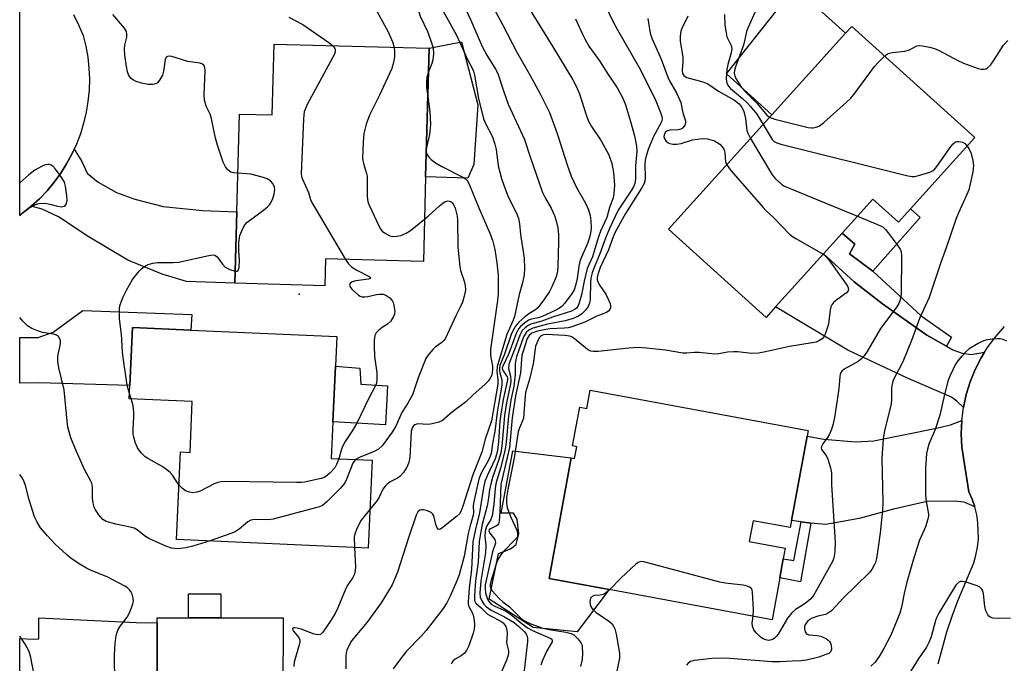
# Model space of a CAD drawing. Units: inches. Extents: x 1273760 to 1279760, y 481453 to 485454.
# Drawn here: x 1273761 to 1274036, y 483157 to 483337 of the extents above; entities that cross this region are included whole.
import ezdxf

# ---------------------------------------------------------------- set-up
doc = ezdxf.new("R2010")
doc.units = ezdxf.units.IN
doc.header["$MEASUREMENT"] = 0
for name, color, linetype in [('BLDG-Footprint', 5, 'Continuous'), ('CULTRL-Pad', 6, 'Continuous'), ('ELEV-Spot Elevation', 7, 'Continuous'), ('TRANS-Driveway', 251, 'Continuous'), ('TRANS-Non Street Sidewalk', 7, 'Continuous'), ('TRANS-Road', 130, 'Continuous'), ('Undefined', 1, 'Continuous')]:
    doc.layers.add(name, color=color, linetype=linetype)

msp = doc.modelspace()

# ---------------------------------------------------------------- linework, layer by layer
at = {"layer": 'BLDG-Footprint'}
for points, elevation in [([(1274027.45, 483304.1), (1274009.47, 483284.18), (1274006.13, 483280.49), (1273998.99, 483286.94), (1273990.41, 483277.44), (1273985.14, 483271.61), (1273971.78, 483256.81), (1273969.16, 483253.9), (1273941.89, 483278.53), (1273970.74, 483310.48), (1273991.33, 483333.28), (1273993.04, 483335.17)], 306.56), ([(1273874.93, 483329.09), (1273873.97, 483293.14), (1273873.34, 483269.52), (1273846.02, 483270.25), (1273845.82, 483262.74), (1273820.68, 483263.41), (1273821.21, 483283.41), (1273821.94, 483310.7), (1273831.1, 483310.45), (1273831.63, 483330.24)], 325.67), ([(1273848.05, 483224.69), (1273847.59, 483214.49), (1273859.01, 483213.97), (1273857.9, 483189.42), (1273804.3, 483191.84), (1273805.41, 483216.29), (1273808.12, 483216.17), (1273808.76, 483230.35), (1273791.15, 483231.15), (1273791.32, 483234.83), (1273792.05, 483251.09), (1273808.34, 483250.35), (1273849.13, 483248.51), (1273848.76, 483240.25)], 325.72), ([(1273919.93, 483233.52), (1273980.88, 483222.3), (1273980.59, 483220.71), (1273976.24, 483197.09), (1273975.88, 483195.16), (1273965.48, 483197.07), (1273964.41, 483191.24), (1273974.47, 483189.38), (1273973.94, 483186.46), (1273972.95, 483181.09), (1273970.8, 483169.42), (1273925.23, 483177.81), (1273908.46, 483180.9), (1273914.68, 483214.67), (1273915.62, 483214.5), (1273916.22, 483217.75), (1273915.02, 483217.97), (1273917.02, 483228.83), (1273919, 483228.46)], 307.13), ([(1273834.09, 483142.61), (1273834.04, 483099), (1273792.07, 483099.04), (1273792.1, 483126.43), (1273795.48, 483126.43), (1273798.86, 483126.43), (1273798.91, 483168.58), (1273798.91, 483169.94), (1273834.12, 483169.9), (1273834.09, 483148.54)], 321.91)]:
    msp.add_lwpolyline(points, close=True, dxfattribs=dict(at, elevation=elevation))
at = {"layer": 'CULTRL-Pad'}
for points in [[(1273991.33, 483333.28), (1273970.74, 483310.48), (1273958.03, 483321.96), (1273974.09, 483342.13), (1273983.89, 483340.01)], [(1273887.44, 483296.63), (1273885.74, 483292.82), (1273873.97, 483293.14), (1273874.93, 483329.09), (1273884, 483330.91), (1273888.53, 483313.23)], [(1273998.99, 483286.94), (1274006.13, 483280.49), (1274009.47, 483284.18), (1274012.2, 483281.78), (1273998.94, 483266.84), (1273992.44, 483271.66), (1273993.9, 483274.3), (1273990.41, 483277.44)], [(1273863.28, 483234.73), (1273862.76, 483223.91), (1273848.05, 483224.69), (1273848.76, 483240.25), (1273855.59, 483239.74), (1273855.89, 483235.23)], [(1273925.23, 483177.81), (1273916.3, 483166.07), (1273904.05, 483167.25), (1273891.77, 483175.15), (1273894.32, 483187.91), (1273897.69, 483189.23), (1273899.28, 483190.47), (1273900.05, 483193.5), (1273899.57, 483197.49), (1273898.54, 483199.18), (1273895.08, 483199.22), (1273898.31, 483216.59), (1273914.68, 483214.67), (1273908.46, 483180.9)], [(1273816.74, 483176.6), (1273816.74, 483169.92), (1273807.72, 483169.93), (1273807.73, 483176.61)]]:
    msp.add_lwpolyline(points, close=True, dxfattribs=at)
at = {"layer": 'ELEV-Spot Elevation'}
msp.add_point((1273838.58, 483260.35, 326.41), dxfattribs=at)
at = {"layer": 'TRANS-Driveway'}
for points in [[(1273763.75, 483284.94), (1273766.03, 483287.04), (1273768.17, 483289.27), (1273770.15, 483291.65), (1273771.98, 483294.16), (1273773.63, 483296.78), (1273775.07, 483299.52), (1273775.75, 483300.91), (1273777.92, 483297.43), (1273779.38, 483294.16), (1273782.49, 483291.62), (1273787.6, 483288.8), (1273792.71, 483286.87), (1273800.59, 483284.9), (1273811.6, 483283.77), (1273821.21, 483283.41), (1273820.68, 483263.41), (1273807.12, 483263.89), (1273800.37, 483265.97), (1273790.77, 483269.84), (1273779.65, 483276.52), (1273771.38, 483281.94), (1273766.75, 483284.1)], [(1274019.55, 483245.84), (1274021.36, 483244.83), (1274023.92, 483243.9), (1274026.48, 483243.49), (1274030.21, 483244.18), (1274029.22, 483242.61), (1274027.53, 483239.31), (1274026.14, 483235.88), (1274025.04, 483232.34), (1274024.26, 483228.72), (1274022.41, 483230.5), (1274020.91, 483231.64), (1274008.67, 483236.91), (1273992.01, 483244.72), (1273971.79, 483256.81), (1273985.14, 483271.61), (1273993.73, 483263.85), (1274001.66, 483257.65), (1274014.01, 483248.91)], [(1273808.59, 483254.66), (1273808.34, 483250.35), (1273792.05, 483251.09), (1273791.32, 483234.83), (1273765.9, 483235.62), (1273760.52, 483235.52), (1273760.52, 483248.24), (1273765.67, 483248.24), (1273769.9, 483249.8), (1273778.2, 483255.78)], [(1274027.46, 483200.92), (1274024.44, 483202.3), (1274021.73, 483202.55), (1274014.1, 483202.41), (1274004.72, 483200.33), (1273995.11, 483197.65), (1273985.81, 483196.02), (1273981.59, 483196.36), (1273978.92, 483196.73), (1273976.24, 483197.09), (1273980.59, 483220.71), (1273985.25, 483219.86), (1273994.14, 483219.08), (1273999.2, 483219.4), (1274016.75, 483222.97), (1274020.69, 483223.91), (1274023.79, 483225.04), (1274023.65, 483221.34), (1274023.82, 483217.64), (1274025.83, 483205.14), (1274026.74, 483203.06)], [(1273798.91, 483168.58), (1273798.86, 483126.43), (1273795.48, 483126.43), (1273794.65, 483131.22), (1273790.51, 483137.44), (1273784.69, 483142.79), (1273777.79, 483147.56), (1273773.8, 483149.86), (1273769.7, 483150.89), (1273765.59, 483151.13), (1273760.51, 483151.68), (1273760.51, 483164.15), (1273764.36, 483163.98), (1273765.83, 483164.05), (1273765.87, 483169.95), (1273793.03, 483168.59)]]:
    msp.add_lwpolyline(points, close=True, dxfattribs=at)
at = {"layer": 'TRANS-Non Street Sidewalk'}
for points in [[(1274019.55, 483245.84), (1274014.01, 483248.91), (1274001.66, 483257.65), (1273993.73, 483263.85), (1273985.14, 483271.61), (1273990.41, 483277.44), (1273993.9, 483274.3), (1273992.44, 483271.66), (1273998.94, 483266.84), (1274012.47, 483254.35), (1274020.95, 483248.36)], [(1273981.59, 483196.36), (1273978.77, 483180.01), (1273972.95, 483181.09), (1273973.94, 483186.46), (1273976.84, 483185.92), (1273978.92, 483196.73)]]:
    msp.add_lwpolyline(points, close=True, dxfattribs=at)
at = {"layer": 'TRANS-Road'}
msp.add_lwpolyline([(1273775.51, 483338.55), (1273776.99, 483335.65), (1273778.29, 483332.66), (1273779.02, 483329.65), (1273779.54, 483326.6), (1273779.87, 483323.52), (1273779.98, 483320.42), (1273779.89, 483317.33), (1273779.6, 483314.25), (1273779.1, 483311.19), (1273778.39, 483308.17), (1273777.49, 483305.21), (1273776.39, 483302.32), (1273775.75, 483300.91), (1273775.07, 483299.52), (1273773.63, 483296.78), (1273771.98, 483294.16), (1273770.15, 483291.65), (1273768.17, 483289.27), (1273766.03, 483287.04), (1273763.75, 483284.94), (1273761.33, 483283.01), (1273760.52, 483282.42), (1273760.53, 483355.48)], dxfattribs=at)
msp.add_polyline3d([(1274017.2, 483157.12, 0), (1274019.65, 483166.01, 0), (1274021.11, 483170.39, 0), (1274022.71, 483174.72, 0), (1274027.16, 483185.31, 0), (1274027.78, 483187.48, 0), (1274028.21, 483189.71, 0), (1274028.45, 483191.96, 0), (1274028.34, 483196.48, 0), (1274028, 483198.72, 0), (1274027.46, 483200.92, 0), (1274026.74, 483203.06, 0), (1274025.83, 483205.14, 0), (1274023.82, 483217.64, 0), (1274023.65, 483221.34, 0), (1274023.79, 483225.04, 0), (1274024.26, 483228.72, 0), (1274025.04, 483232.34, 0), (1274026.14, 483235.88, 0), (1274027.53, 483239.31, 0), (1274029.22, 483242.61, 0), (1274030.21, 483244.18, 0), (1274031.19, 483245.75, 0), (1274033.38, 483248.65, 0), (1274035.8, 483251.36, 0)], dxfattribs=at)
at = {"layer": 'Undefined'}
msp.add_line((1273791.69, 483231.13, 326), (1273791.22, 483232.63, 326), dxfattribs=at)
for points, elevation in [([(1273857.4, 483362.48), (1273857.07, 483358.46), (1273857.05, 483357.3), (1273857.42, 483354.07), (1273857.67, 483353.26), (1273857.96, 483352.78), (1273858.73, 483351.97), (1273859.43, 483351.51), (1273862.98, 483350.26), (1273864.04, 483349.73), (1273865, 483349.09), (1273865.8, 483348.4), (1273869.42, 483344.88), (1273870.51, 483343.55), (1273871.07, 483342.58), (1273872.46, 483338.02), (1273874.55, 483333.61), (1273875.56, 483330.89), (1273876.04, 483329.23), (1273876.13, 483327.56), (1273876.02, 483325.89), (1273875.73, 483324.85), (1273874.75, 483322.52)], 322), ([(1273890.48, 483344.95), (1273895.44, 483335.75), (1273899.43, 483328.01), (1273903.19, 483321.49), (1273906.02, 483316.34), (1273908.6, 483311.1), (1273910.76, 483305.3), (1273913.52, 483296.51), (1273914.67, 483293.36), (1273916.17, 483290.13), (1273918.69, 483285.8), (1273919.46, 483283.93), (1273919.92, 483282.31), (1273920.13, 483280.84), (1273920.19, 483278.83), (1273920.08, 483277.43), (1273919.79, 483276.18), (1273919.25, 483274.56), (1273917.2, 483269.87), (1273916.83, 483268.23), (1273916.28, 483264.72), (1273915.88, 483262.83), (1273915.45, 483261.61), (1273914.91, 483260.66), (1273912.76, 483257.75), (1273912.01, 483256.95), (1273911.38, 483256.47), (1273910.14, 483255.81), (1273906.5, 483254.1), (1273905.42, 483253.76), (1273903.52, 483253.39), (1273902.75, 483253.1), (1273901.57, 483252.31), (1273900.49, 483251.36), (1273899.96, 483250.68), (1273899.26, 483249.4), (1273897.2, 483243.78), (1273895.5, 483240.25), (1273895.4, 483239.77), (1273895.44, 483239.36), (1273895.64, 483238.92), (1273896.74, 483237.3), (1273896.86, 483236.9), (1273896.87, 483236.41), (1273895.68, 483230.95), (1273894.95, 483226.82), (1273894.73, 483224.92), (1273894.34, 483219.07), (1273894.05, 483216.75), (1273893.82, 483215.62), (1273893.42, 483214.36), (1273891.12, 483209.64), (1273890.55, 483207.99), (1273890.18, 483206.28), (1273889.01, 483199.24), (1273887.88, 483194.7), (1273887.2, 483191.18), (1273886.8, 483183.47), (1273886.18, 483178.3), (1273885.87, 483174.3), (1273885.9, 483173.75), (1273886.07, 483173.07), (1273886.95, 483171.46), (1273887.25, 483170.68), (1273887.55, 483169.28), (1273887.67, 483167.85), (1273887.52, 483166.73), (1273887.26, 483165.63), (1273886.02, 483162.07), (1273885.42, 483160.77), (1273884.75, 483159.95), (1273883.91, 483159.29), (1273882.18, 483158.35), (1273881.59, 483157.81), (1273881.29, 483157.4), (1273881.11, 483156.95)], 316), ([(1273900.3, 483344.48), (1273909.48, 483329.52), (1273915.08, 483320.25), (1273916.08, 483318.46), (1273916.99, 483316.35), (1273918.8, 483310.46), (1273919.42, 483308.9), (1273920.34, 483307.23), (1273923.03, 483303.19), (1273925.18, 483299.31), (1273925.99, 483296.9), (1273926.45, 483294.34), (1273926.68, 483292.03), (1273926.72, 483290.86), (1273926.56, 483288.49), (1273926.36, 483287.32), (1273925.37, 483284.58), (1273924.62, 483281.81), (1273922.85, 483277.99), (1273922.16, 483276.15), (1273920.62, 483270.85), (1273919.11, 483267.5), (1273918.26, 483264.05), (1273917.56, 483260.23), (1273916.9, 483257.99), (1273916.47, 483256.94), (1273916.15, 483256.5), (1273915.76, 483256.15), (1273914.78, 483255.65), (1273909.43, 483253.92), (1273906.46, 483252.84), (1273903.37, 483252.02), (1273902.64, 483251.66), (1273901.74, 483250.99), (1273900.99, 483250.18), (1273900.3, 483248.93), (1273898.94, 483245.09), (1273897.46, 483241.56), (1273897.21, 483240.72), (1273897.16, 483239.63), (1273897.73, 483237.48), (1273897.81, 483236.14), (1273897.7, 483235.35), (1273896.58, 483229.99), (1273896.02, 483226.45), (1273895.29, 483217.91), (1273894.95, 483216.07), (1273894.34, 483213.86), (1273892.69, 483209.16), (1273892.28, 483207.75), (1273891.86, 483205.74), (1273891.46, 483202.81), (1273891.17, 483201.23), (1273889.8, 483196.03), (1273889.41, 483194.1), (1273888.96, 483191.25), (1273888.68, 483185.52), (1273887.92, 483180.28), (1273887.58, 483176.17), (1273887.63, 483174.77), (1273887.78, 483174.37), (1273888.03, 483174.02), (1273889.53, 483172.71), (1273891.27, 483171), (1273892.25, 483170.41), (1273894.84, 483169.12), (1273895.61, 483168.58), (1273895.95, 483168.21), (1273896.38, 483167.54), (1273896.7, 483166.57), (1273896.75, 483165.62), (1273896.59, 483162.98), (1273897.09, 483160.75), (1273897.11, 483160.23), (1273897, 483159.45), (1273896.56, 483158.11), (1273894.65, 483153.58)], 314), ([(1273922.43, 483344.7), (1273926.41, 483336.51), (1273927.58, 483334.25), (1273933.65, 483323.72), (1273938.1, 483314.82), (1273939.65, 483311.11), (1273939.99, 483310.04), (1273940.06, 483309.27), (1273939.9, 483308.57), (1273937.57, 483304.21), (1273936.19, 483300.77), (1273935.51, 483298.66), (1273935.34, 483297.85), (1273935.24, 483296.71), (1273935.35, 483292.77), (1273935.23, 483291.99), (1273935, 483291.28), (1273934.31, 483290.01), (1273929.81, 483282.9), (1273926.95, 483277.71), (1273926.39, 483276.38), (1273925.11, 483272.74), (1273922.77, 483267.81), (1273922.06, 483265.88), (1273921.9, 483264.92), (1273921.94, 483264.37), (1273922.07, 483263.84), (1273922.63, 483262.83), (1273924.33, 483260.38), (1273925.09, 483258.83), (1273925.5, 483257.78), (1273925.68, 483257), (1273925.65, 483256.52), (1273925.48, 483256.08), (1273925.2, 483255.71), (1273924.53, 483255.29), (1273921.82, 483254.26), (1273918.42, 483252.58), (1273914.85, 483251.26), (1273913.77, 483250.99), (1273912.72, 483250.84), (1273908.67, 483250.65), (1273907.52, 483250.53), (1273905.25, 483250), (1273903.65, 483249.43), (1273902.9, 483248.85), (1273902.38, 483247.98), (1273901.28, 483244.71), (1273900.89, 483243.29), (1273900.45, 483238.41), (1273899.12, 483231.96), (1273898.18, 483225.84), (1273897.39, 483217.52), (1273894.97, 483207.15), (1273894.73, 483199.59), (1273894.54, 483196.95), (1273894.32, 483196.19), (1273894.01, 483195.8), (1273893.57, 483195.52), (1273892.1, 483194.84), (1273891.77, 483194.55), (1273891.67, 483194.25), (1273891.7, 483193.94), (1273891.88, 483193.56), (1273892.97, 483192.29), (1273893.27, 483191.83), (1273893.41, 483191.42), (1273893.45, 483190.76), (1273892.67, 483188.41), (1273892.24, 483186.67), (1273890.77, 483180.02), (1273890.64, 483179.17), (1273890.59, 483178.04), (1273890.71, 483176.94), (1273891.16, 483175.38), (1273891.62, 483174.47), (1273892.29, 483173.77), (1273893.27, 483173.18), (1273895.84, 483172.12), (1273897.06, 483171.43), (1273898.19, 483170.6), (1273900.94, 483168.23), (1273902.59, 483167.05), (1273903.8, 483166.44), (1273908.95, 483164.15), (1273909.24, 483163.95), (1273909.36, 483163.66), (1273909.29, 483163.25), (1273909.09, 483162.79), (1273907.85, 483160.71), (1273907.34, 483159.67), (1273906.55, 483157.8), (1273906.18, 483156.72)], 310), ([(1273883.52, 483343.56), (1273886.63, 483336.95), (1273889.78, 483329.58), (1273891.06, 483327.12), (1273893.54, 483323.21), (1273894.14, 483322.05), (1273895.8, 483316.88), (1273897.08, 483313.47), (1273901.56, 483303.59), (1273903.14, 483298.79), (1273906.64, 483288.81), (1273907.35, 483287.3), (1273909.09, 483284.42), (1273909.98, 483282.33), (1273910.53, 483280.49), (1273910.87, 483278.89), (1273911.07, 483276.97), (1273911.11, 483275.01), (1273910.96, 483268.19), (1273910.84, 483266.76), (1273910.44, 483265.2), (1273909.27, 483262.45), (1273908.58, 483261.16), (1273907.19, 483259.05), (1273906.21, 483257.65), (1273905.29, 483256.54), (1273904.68, 483256), (1273902.84, 483254.91), (1273901.71, 483254.05), (1273900.02, 483252.53), (1273899.1, 483251.42), (1273898.37, 483250.14), (1273897.87, 483249.06), (1273896.03, 483243.57), (1273894.75, 483240.47), (1273894.58, 483239.7), (1273894.57, 483239.17), (1273894.71, 483238.37), (1273895.27, 483236.45), (1273895.28, 483234.92), (1273893.92, 483227.43), (1273893.32, 483221.97), (1273892.63, 483218.63), (1273892.24, 483215.83), (1273891.62, 483214.17), (1273889.38, 483210.13), (1273888.8, 483208.67), (1273887.36, 483202.01), (1273887.27, 483201.17), (1273887.31, 483199.35), (1273887.23, 483198.61), (1273886.32, 483195.34), (1273885.89, 483193.47), (1273884.78, 483187.15), (1273883.36, 483182), (1273882.67, 483180.24), (1273880.81, 483175.97), (1273879.92, 483174.17), (1273878.88, 483172.51), (1273874.12, 483166.36), (1273872.76, 483164.83), (1273868.6, 483160.62), (1273866.9, 483158.51), (1273864.92, 483155.71)], 318), ([(1273878.83, 483339.46), (1273882.57, 483332.77), (1273885.66, 483325.97), (1273886.98, 483323.49), (1273887.31, 483322.7), (1273887.58, 483321.6), (1273888.78, 483315.06), (1273890.18, 483309.39), (1273890.7, 483308.03), (1273892.65, 483304.31), (1273893.33, 483302.33), (1273893.65, 483300.8), (1273894.21, 483296.27), (1273895.2, 483292.71), (1273895.84, 483290.8), (1273897.08, 483287.6), (1273899.44, 483282.85), (1273899.94, 483281.49), (1273900.19, 483280.03), (1273900.49, 483277.01), (1273901.47, 483270.41), (1273901.62, 483267.61), (1273901.5, 483265.73), (1273901.02, 483263.52), (1273900.07, 483260.28), (1273898.83, 483254.17), (1273898.44, 483253.13), (1273896.66, 483249.11), (1273893.95, 483240.2), (1273893.83, 483238.85), (1273894.15, 483236.45), (1273894.14, 483235.23), (1273892.39, 483225.02), (1273890.56, 483219.82), (1273889.7, 483216.25), (1273887.13, 483209.91), (1273884.37, 483201.12), (1273883.84, 483199.68), (1273883.43, 483199.04), (1273882.58, 483198.25), (1273878.45, 483194.95), (1273878.08, 483194.71), (1273877.76, 483194.63), (1273877.45, 483194.73), (1273877.07, 483195.25), (1273876.81, 483195.98), (1273876.22, 483198.43), (1273875.98, 483198.87), (1273875.49, 483199.37), (1273874.52, 483199.88), (1273873.38, 483200.13), (1273872.83, 483200.11), (1273872.33, 483199.99), (1273871.82, 483199.59), (1273871.33, 483198.59), (1273869.14, 483192.26), (1273866.12, 483182.73), (1273864.6, 483179.14), (1273861.53, 483174.17), (1273857.6, 483168.72), (1273853.28, 483163.53), (1273852.56, 483162.27), (1273851.97, 483160.95), (1273851.73, 483160.12), (1273851.63, 483159.27), (1273851.64, 483155.66)], 320), ([(1273860.33, 483339.44), (1273863.49, 483333.71), (1273864.74, 483330.84), (1273865.16, 483329.35)], 324), ([(1273966.31, 483339.87), (1273963.98, 483334.74), (1273963.66, 483333.73), (1273963.21, 483331.56), (1273962.78, 483329.92), (1273960.54, 483323.9), (1273960.25, 483322.86), (1273960.19, 483322.14), (1273960.34, 483321.39), (1273960.7, 483320.6), (1273962.27, 483318.11), (1273963.25, 483317.02), (1273966.63, 483313.67), (1273969.35, 483310.41), (1273970.12, 483309.8)], 302), ([(1273821.5, 483294.15), (1273820.3, 483294.27), (1273819.52, 483294.48), (1273818.68, 483295.1), (1273817.99, 483295.92), (1273817.36, 483297.21), (1273815.8, 483301.98), (1273815.25, 483303.98), (1273814.06, 483309.83), (1273813.76, 483310.65), (1273812.61, 483312.94), (1273812.13, 483314.57), (1273812.06, 483316.02), (1273812.34, 483322.82), (1273812.26, 483323.65), (1273811.97, 483324.33), (1273811.62, 483324.63), (1273810.94, 483324.87), (1273807.47, 483325.34), (1273803.02, 483326.74), (1273802.01, 483326.87), (1273801.8, 483326.82), (1273801.46, 483326.57), (1273801.14, 483325.91), (1273800.71, 483322.68), (1273800.39, 483321.59), (1273799.59, 483320.14), (1273798.89, 483319.37), (1273798.45, 483319.14), (1273797.7, 483318.94), (1273796.42, 483318.92), (1273794.51, 483319.36), (1273793.11, 483319.82), (1273792.32, 483320.17), (1273791.66, 483320.65), (1273791.02, 483321.48), (1273790.65, 483322.54), (1273790.36, 483323.95), (1273789.93, 483327.12), (1273789.79, 483328.84), (1273789.92, 483329.97), (1273790.43, 483332.22), (1273790.5, 483333.02), (1273790.34, 483333.78), (1273789.76, 483334.72), (1273786.58, 483338.53)], 326), ([(1273835.76, 483337.77), (1273839.64, 483335.75), (1273846.88, 483330.7), (1273848.01, 483329.8)], 326), ([(1273915.87, 483337.33), (1273917.77, 483333.05), (1273918.44, 483331.74), (1273919.62, 483329.7), (1273922.6, 483325.58), (1273925, 483321.77), (1273927.46, 483318.06), (1273929.05, 483315.1), (1273929.81, 483313.29), (1273931.24, 483308.61), (1273932.3, 483304.64), (1273932.92, 483301.72), (1273932.97, 483300.36), (1273932.62, 483296.19), (1273932.66, 483292.69), (1273932.43, 483291.32), (1273932.04, 483290.33), (1273931.51, 483289.41), (1273927.81, 483283.8), (1273925.33, 483278.74), (1273924.2, 483276.02), (1273922.67, 483271.6), (1273920.84, 483267.36), (1273920.47, 483266.29), (1273920.18, 483264.83), (1273920.07, 483263.66), (1273919.98, 483258.94), (1273919.78, 483257.88), (1273919.42, 483256.93), (1273918.78, 483256.03), (1273917.59, 483254.85), (1273916.67, 483254.25), (1273915.18, 483253.55), (1273912.94, 483252.95), (1273908.04, 483252.03), (1273903.94, 483250.9), (1273902.8, 483250.35), (1273902.02, 483249.64), (1273901.34, 483248.47), (1273899.38, 483242.9), (1273899.16, 483242.09), (1273899.02, 483240.92), (1273898.98, 483237.76), (1273898.85, 483236.37), (1273898.61, 483234.71), (1273897.8, 483230.71), (1273897.12, 483226.29), (1273896.5, 483219.04), (1273896.23, 483217.1), (1273894.96, 483212.04), (1273893.85, 483208.41), (1273893.6, 483207.36), (1273893.41, 483206.07), (1273893.04, 483201.67), (1273892.56, 483198.4), (1273892.12, 483197.19), (1273891.34, 483196.13), (1273890.96, 483195.48), (1273890.58, 483194.13), (1273890.48, 483192.72), (1273890.75, 483190.24), (1273890.72, 483188.06), (1273889.38, 483180.26), (1273889.13, 483176.87), (1273889.24, 483175.75), (1273889.64, 483174.67), (1273890.24, 483173.75), (1273890.95, 483173), (1273892.24, 483172.04), (1273896.05, 483170.22), (1273898.68, 483168.6), (1273900.01, 483167.53), (1273901.53, 483166.11), (1273902.06, 483165.45), (1273902.38, 483164.71), (1273902.45, 483164.16), (1273902.41, 483163.3), (1273901.37, 483154.38)], 312), ([(1273936.04, 483337.38), (1273936.74, 483333.34), (1273937.16, 483331.86), (1273939.77, 483326.07), (1273941.62, 483321.01), (1273942.15, 483319.97), (1273944.22, 483316.44), (1273945.25, 483313.89), (1273945.86, 483311.04), (1273946.58, 483308.79), (1273946.59, 483308.3), (1273946.37, 483307.57), (1273945.96, 483306.93), (1273945.62, 483306.62), (1273945.25, 483306.43), (1273944.51, 483306.27), (1273942.23, 483306.16), (1273941.36, 483305.88), (1273940.94, 483305.52), (1273940.71, 483305.11), (1273940.58, 483304.41), (1273940.68, 483303.92), (1273941.11, 483303.23), (1273941.72, 483302.67), (1273942.21, 483302.44), (1273943.04, 483302.31), (1273944.2, 483302.33), (1273945.36, 483302.47), (1273948.53, 483303.45), (1273951.36, 483303.85), (1273952.77, 483303.8), (1273954.7, 483303.17), (1273955.49, 483302.78), (1273956.15, 483302.31), (1273956.89, 483301.56), (1273957.34, 483300.92), (1273957.53, 483300.44), (1273957.63, 483299.9), (1273957.82, 483297.36), (1273958.12, 483296.5)], 308), ([(1273947.23, 483338.02), (1273945.54, 483334.64), (1273945.3, 483333.83), (1273945.09, 483332.45), (1273945.08, 483331.05), (1273945.61, 483328.26), (1273945.82, 483326.48), (1273945.85, 483325.28), (1273945.64, 483322.98), (1273945.78, 483322.07), (1273946.15, 483321.48), (1273946.54, 483321.17), (1273946.97, 483320.95), (1273951.43, 483319.68), (1273952.8, 483319.12), (1273955.83, 483317.08), (1273960.27, 483314.54), (1273961.55, 483313.56), (1273962.42, 483312.44), (1273962.87, 483311.39), (1273963.35, 483309.45), (1273963.74, 483306.13), (1273964.02, 483305.32), (1273964.79, 483303.89)], 306), ([(1273957.47, 483338.51), (1273957.6, 483335.57), (1273957.92, 483333.35), (1273958.19, 483332.27), (1273959.34, 483329.85), (1273959.55, 483328.99), (1273959.39, 483327.83), (1273958.43, 483324.56), (1273958.13, 483323.17), (1273957.93, 483320.64), (1273958.01, 483319.83), (1273958.16, 483319.35), (1273958.66, 483318.45), (1273959.2, 483317.84), (1273962.51, 483315.06), (1273963.79, 483313.84), (1273964.75, 483312.8), (1273966.53, 483310.64), (1273968.3, 483307.78)], 304), ([(1274002.25, 483326.85), (1274003.1, 483327.49), (1274003.61, 483327.72), (1274004.43, 483327.89), (1274007.92, 483328.24), (1274009.16, 483328.67), (1274011.23, 483329.75), (1274012, 483329.87), (1274012.84, 483329.8), (1274014.81, 483329.43), (1274016.19, 483329.03), (1274017.48, 483328.44), (1274022.67, 483325.69), (1274024.26, 483324.95), (1274028.38, 483323.39), (1274029.22, 483323.2), (1274030.06, 483323.2), (1274030.57, 483323.34), (1274031.01, 483323.57), (1274031.81, 483324.37), (1274032.84, 483325.81), (1274035.48, 483329.98), (1274036.65, 483331.26)], 302), ([(1273848.01, 483329.8), (1273848.49, 483329.19), (1273848.69, 483328.72), (1273848.72, 483328.07), (1273848.53, 483327.41), (1273840.89, 483313.32), (1273840.38, 483312.26), (1273840.04, 483311.28), (1273839.89, 483310.5), (1273839.79, 483309.31), (1273839.22, 483294.04), (1273839.31, 483293.22), (1273839.55, 483292.46), (1273841.23, 483288.8), (1273841.83, 483286.78), (1273842.19, 483285.97), (1273851.57, 483270.1)], 326), ([(1273865.16, 483329.35), (1273865.31, 483328.15), (1273865.23, 483326.75), (1273864.95, 483325.09), (1273864.49, 483323.46), (1273861.1, 483316.02), (1273858.24, 483310.36), (1273857.37, 483307.84), (1273856.68, 483305.26), (1273856.5, 483302.95), (1273856.36, 483298.29), (1273856.56, 483296.92), (1273857.43, 483294.1), (1273857.59, 483293.32), (1273857.66, 483292.24), (1273857.65, 483287.91), (1273857.73, 483286.74), (1273857.95, 483285.9), (1273858.27, 483285.09), (1273860.89, 483279.47), (1273861.44, 483278.45), (1273861.79, 483278), (1273862.44, 483277.48), (1273863.96, 483276.71), (1273864.8, 483276.52), (1273865.93, 483276.54), (1273866.99, 483276.81), (1273868.53, 483277.41), (1273869.73, 483278.18), (1273873.65, 483281.31)], 324), ([(1273970.12, 483309.8), (1273971.58, 483309.27), (1273980.9, 483306.97), (1273981.78, 483306.87), (1273982.31, 483306.89), (1273983.1, 483307.04), (1273983.86, 483307.31), (1273984.35, 483307.61), (1273985.27, 483308.34), (1273991.52, 483313.91), (1273992.8, 483315.15), (1273993.72, 483316.28), (1273999.46, 483324.03), (1274000.47, 483325.13), (1274002.25, 483326.85)], 302), ([(1273874.75, 483322.52), (1273874.34, 483320.99), (1273874.19, 483319.57), (1273874.24, 483318.16), (1273874.57, 483315.64)], 322), ([(1273874.57, 483315.64), (1273875.17, 483311.35), (1273875.32, 483307.77), (1273875.01, 483304.97), (1273874.19, 483301.37)], 322), ([(1273968.3, 483307.78), (1273970.81, 483303.63), (1273971.38, 483303.03), (1273972.13, 483302.65), (1273973.25, 483302.32), (1274008.41, 483293.55), (1274009.86, 483293.26), (1274010.72, 483293.25), (1274012.1, 483293.58), (1274014.86, 483294.5), (1274015.64, 483294.84), (1274016.1, 483295.14), (1274016.86, 483296), (1274020.86, 483301.73), (1274021.41, 483302.4), (1274022.05, 483302.9), (1274022.52, 483303.03), (1274023.02, 483303.05), (1274024.02, 483302.87), (1274024.66, 483302.47), (1274025.31, 483301.73)], 304), ([(1273964.79, 483303.89), (1273970.83, 483293.75), (1273971.76, 483292.61), (1273973.5, 483291.03), (1273974.26, 483290.58), (1273975.34, 483290.08), (1273994.67, 483282.16)], 306), ([(1273874.19, 483301.37), (1273874.11, 483300.64), (1273874.16, 483300.08)], 322), ([(1274025.31, 483301.73), (1274025.97, 483300.69), (1274026.42, 483299.64), (1274026.92, 483297.7), (1274027.11, 483296.31), (1274026.9, 483294.55), (1274025.8, 483289.57), (1274025.27, 483288.24), (1274022.9, 483283.14), (1274022.23, 483281.49), (1274019.45, 483273.3), (1274017.92, 483269.26), (1274014.71, 483259.47), (1274011.98, 483253.6), (1274009.77, 483247.44), (1274007.48, 483241.9), (1274006.86, 483240.56), (1274005.04, 483237.09), (1274004.59, 483236.04), (1274004.34, 483235.24), (1274004.21, 483234.07), (1274004.17, 483231.08), (1274004.05, 483229.61), (1274002.17, 483222.25), (1274001.8, 483219.96), (1274001.44, 483214.45), (1274001.71, 483202.22), (1274001.68, 483200.04), (1274001.02, 483193.71), (1274000.49, 483189.67), (1273999.95, 483186.54), (1273999.67, 483185.42), (1273999.37, 483184.62), (1273998.64, 483183.4), (1273997.91, 483182.5), (1273990.7, 483175.47), (1273987.44, 483171.91), (1273986.6, 483171.31), (1273985.68, 483170.86), (1273983.56, 483170.4), (1273982.01, 483169.83), (1273981.36, 483169.46), (1273980.72, 483168.95), (1273980.08, 483168.1), (1273979.85, 483167.4), (1273979.84, 483166.85), (1273980.02, 483166.06), (1273980.42, 483165.45), (1273981.06, 483165.2), (1273983.39, 483165.03), (1273984.4, 483164.79), (1273986.04, 483164.06), (1273986.49, 483163.73), (1273986.85, 483163.34), (1273987.11, 483162.85), (1273987.27, 483162.32), (1273987.39, 483161.22), (1273987.2, 483160.55), (1273986.63, 483160.02), (1273985.85, 483159.65), (1273983.85, 483158.96), (1273980.43, 483158.14), (1273978.94, 483157.96), (1273976.44, 483157.86), (1273973.07, 483157.6), (1273970.68, 483157.6), (1273958.99, 483158.58), (1273956.77, 483158.7), (1273954, 483158.62), (1273949.12, 483158.04), (1273948.02, 483157.72), (1273947.3, 483157.31), (1273946.84, 483156.67)], 304), ([(1273874.16, 483300.08), (1273874.47, 483299.19), (1273874.92, 483298.55), (1273875.56, 483297.97), (1273876.73, 483297.08), (1273878.46, 483296.01), (1273884.36, 483293.06), (1273885.07, 483292.61), (1273885.51, 483292.18), (1273885.97, 483291.46), (1273886.34, 483290.66), (1273888.8, 483284.48), (1273891.94, 483277.4), (1273892.61, 483275.44), (1273893.29, 483272.86), (1273893.86, 483269.09), (1273894.2, 483265.59), (1273894.28, 483262.74), (1273894.24, 483260.48), (1273894.06, 483258.59), (1273892.07, 483244.91), (1273892.1, 483243.28), (1273892.62, 483240.21), (1273892.64, 483239.31), (1273892.55, 483238.38), (1273892.35, 483237.6), (1273892.03, 483236.86), (1273891.52, 483236.19), (1273890.5, 483235.17), (1273887.26, 483232.25), (1273885.12, 483230.18), (1273881.45, 483227.48), (1273878.65, 483225.12), (1273877.67, 483224.65), (1273875.8, 483224.12), (1273874.69, 483223.99), (1273871.65, 483224.12), (1273870.95, 483223.91), (1273870.6, 483223.61), (1273870.24, 483223), (1273869.95, 483222.01), (1273869.52, 483214.82), (1273869.24, 483213.37), (1273868.74, 483212), (1273867.77, 483210.52), (1273866.8, 483209.42), (1273866.11, 483208.95), (1273864.1, 483207.91), (1273863.22, 483207.29), (1273862.64, 483206.76), (1273862.03, 483205.88), (1273860.97, 483203.64), (1273860.42, 483202.69), (1273858.39, 483200.2)], 322), ([(1273958.12, 483296.5), (1273959.29, 483294.95), (1273968.27, 483284.63), (1273969.09, 483283.77), (1273971.31, 483281.72), (1273975.71, 483277.14), (1273976.46, 483276.51), (1273977.39, 483275.89), (1273985.06, 483271.51)], 308), ([(1273820.77, 483266.81), (1273821.28, 483266.79), (1273821.58, 483266.98), (1273821.86, 483267.86), (1273821.99, 483269.86), (1273821.74, 483272.53), (1273821.78, 483274.78), (1273822.08, 483276.79), (1273822.84, 483278.72), (1273823.41, 483279.74), (1273823.97, 483280.38), (1273828.62, 483283.83), (1273829.75, 483284.75), (1273830.35, 483285.36), (1273830.8, 483286.05), (1273831.22, 483287.09), (1273831.64, 483288.45), (1273831.84, 483289.53), (1273831.74, 483290.31), (1273831.3, 483291.28), (1273830.59, 483292.04), (1273829.68, 483292.6), (1273828.28, 483293.07), (1273825.13, 483293.88), (1273823.99, 483294.03), (1273821.5, 483294.15)], 326), ([(1273873.65, 483281.31), (1273874.67, 483282.15), (1273877.83, 483285.09), (1273878.75, 483285.83), (1273879.47, 483286.27), (1273880.16, 483286.44), (1273880.6, 483286.4), (1273881, 483286.26), (1273881.47, 483285.85), (1273881.87, 483285.22), (1273882.19, 483284.44), (1273882.52, 483283.3), (1273882.77, 483282.14), (1273882.9, 483281.03), (1273883.01, 483273.55), (1273883.49, 483268.1), (1273883.74, 483266.99), (1273884.76, 483264.01), (1273885.06, 483262.75), (1273885.07, 483261.46), (1273884.78, 483259.86), (1273884.25, 483258.17), (1273883.82, 483257.09), (1273882.45, 483254.34), (1273879.53, 483248.04), (1273879.07, 483247.4), (1273878.51, 483246.86), (1273876.61, 483245.52), (1273875.95, 483244.95), (1273874.83, 483243.6), (1273874.03, 483242.37), (1273871.92, 483237.03), (1273870.25, 483232.22), (1273868.99, 483229.94), (1273867.36, 483227.34), (1273865.61, 483223.48), (1273864.63, 483221.77), (1273861.85, 483218), (1273860.83, 483217.04), (1273859.59, 483216.37), (1273855.71, 483214.86), (1273854.4, 483214.18)], 324), ([(1273994.67, 483282.16), (1274000.27, 483279.88), (1274001.08, 483279.51), (1274001.83, 483279.06), (1274002.46, 483278.45), (1274003.21, 483277.53), (1274005.77, 483274.19), (1274006.6, 483272.97), (1274006.9, 483272.18), (1274007.01, 483271.06), (1274006.91, 483260.6), (1274006.75, 483259.53), (1274006.48, 483258.51), (1274006.18, 483257.76), (1274005.67, 483256.81), (1274001.12, 483250.78), (1273997.33, 483244.34), (1273996.55, 483243.14), (1273995.77, 483242.3), (1273994.87, 483241.58), (1273990.94, 483239.4), (1273990.28, 483238.87), (1273989.98, 483238.45), (1273989.78, 483237.96), (1273989.69, 483237.4), (1273989.58, 483235.03), (1273989.36, 483233.31), (1273988.2, 483225.87), (1273987.87, 483224.17), (1273987.36, 483222.58), (1273986.72, 483221.04), (1273986.29, 483220.32), (1273984.94, 483218.52), (1273984.58, 483217.84), (1273984.51, 483217.39), (1273984.63, 483216.94), (1273985.88, 483215.26), (1273986.39, 483214.28), (1273987.12, 483211.84), (1273987.39, 483210.46), (1273987.39, 483207.06), (1273988.42, 483191.04), (1273988.31, 483188.39), (1273988.03, 483186.67), (1273987.76, 483185.85), (1273987.25, 483184.8), (1273983.25, 483177.65), (1273982.34, 483176.15), (1273981.59, 483175.28), (1273980.53, 483174.32), (1273979.51, 483173.56), (1273977.34, 483172.27), (1273976.35, 483171.37), (1273975.14, 483169.83), (1273972.46, 483165.39), (1273971.94, 483164.73), (1273971.36, 483164.19), (1273970.92, 483163.92), (1273970.24, 483163.69), (1273969.77, 483163.65), (1273969.04, 483163.77), (1273968.34, 483164.06), (1273967.87, 483164.37), (1273966.36, 483165.73), (1273965.67, 483166.61), (1273965.28, 483167.58), (1273965.25, 483168.43), (1273965.48, 483170.4)], 306), ([(1273791.22, 483232.63), (1273790.67, 483234.56), (1273790.32, 483236.27), (1273789.41, 483242.65), (1273789.26, 483244.26), (1273789, 483249.22), (1273788.37, 483253.5), (1273788.37, 483256.28), (1273788.51, 483257.08), (1273788.93, 483258.38), (1273789.46, 483259.65), (1273790.39, 483261.49), (1273792.08, 483264.5), (1273793.92, 483266.81), (1273794.75, 483267.65), (1273795.66, 483268.31), (1273796.41, 483268.67), (1273797.7, 483269.02), (1273799.06, 483269.22), (1273803.44, 483269.26), (1273804.89, 483269.36), (1273813.4, 483271.22), (1273814.53, 483271.36), (1273815.05, 483271.28), (1273815.67, 483270.85), (1273817.15, 483268.76), (1273817.95, 483267.96), (1273819.25, 483267.31), (1273820.77, 483266.81)], 326), ([(1273851.57, 483270.1), (1273852.41, 483268.81), (1273853.24, 483268.01), (1273854.77, 483267.09), (1273858.19, 483265.27), (1273858.5, 483265.08), (1273858.62, 483264.91), (1273858.47, 483264.76), (1273857.99, 483264.61), (1273854.49, 483264.12), (1273853.4, 483263.78), (1273852.92, 483263.38), (1273852.71, 483262.88), (1273852.96, 483262.27), (1273853.48, 483261.65), (1273855.2, 483260.09), (1273855.67, 483259.8), (1273856.17, 483259.64), (1273856.96, 483259.6), (1273857.78, 483259.69), (1273860.28, 483260.27), (1273861.07, 483260.39), (1273862.11, 483260.35), (1273862.85, 483260.11), (1273863.94, 483259.37), (1273864.63, 483258.6), (1273864.87, 483258.09), (1273865.11, 483257.26), (1273865.35, 483255.53), (1273865.27, 483254.81), (1273865.03, 483254.14), (1273864.11, 483252.77), (1273863.34, 483251.99), (1273861.82, 483251.02), (1273860.93, 483250.32), (1273860.17, 483249.54), (1273859.78, 483248.86), (1273859.55, 483247.55), (1273859.54, 483245.83), (1273859.71, 483242.92), (1273860.3, 483238.36), (1273860.34, 483236.63), (1273860.21, 483235.51), (1273859.8, 483234.47), (1273858.19, 483231.52), (1273854.83, 483224.53), (1273853.53, 483222.26), (1273851.5, 483219.23), (1273850.79, 483218.02), (1273850.32, 483216.79), (1273849.72, 483214.39)], 326), ([(1273985.06, 483271.51), (1273985.92, 483270.82), (1273986.67, 483269.92), (1273991.5, 483263.18), (1273991.94, 483262.46), (1273992.15, 483261.75), (1273992.05, 483261.33), (1273991.59, 483260.78), (1273988.87, 483258.77), (1273988, 483258.02), (1273987.48, 483257.38), (1273987.23, 483256.87), (1273987.01, 483256.04), (1273986.69, 483252.81), (1273986.54, 483251.95), (1273985.65, 483249.22), (1273985.28, 483248.48), (1273984.76, 483247.89), (1273983.89, 483247.3), (1273983.14, 483246.99), (1273982.03, 483246.74), (1273975.63, 483245.71), (1273968.96, 483244.22), (1273966.98, 483243.86), (1273965.1, 483243.81), (1273961.1, 483244.24), (1273959.97, 483244.28), (1273958.38, 483244.15), (1273955.89, 483243.69), (1273954.76, 483243.6), (1273950.46, 483244.09), (1273949.09, 483244.07), (1273946.96, 483243.87), (1273945.83, 483243.9), (1273941.01, 483244.74), (1273935.71, 483245.3), (1273933.41, 483245.44), (1273930.75, 483245.31), (1273922.23, 483244.36), (1273920.84, 483244.33), (1273920.1, 483244.46), (1273919.22, 483244.88), (1273915.45, 483248.03), (1273914.74, 483248.47), (1273914.24, 483248.65), (1273912.85, 483248.81), (1273907.66, 483249.1), (1273906.92, 483248.99), (1273906.47, 483248.82), (1273906.07, 483248.55), (1273905.73, 483248.15), (1273905.19, 483247.19), (1273904.71, 483245.86), (1273904.06, 483240.89), (1273902.97, 483236.58), (1273901.92, 483232.86), (1273901.66, 483230.81), (1273901.29, 483225.77), (1273901.06, 483224.96), (1273900.2, 483222.99), (1273899.87, 483221.94), (1273898.75, 483214.66), (1273896.98, 483205.79), (1273896.61, 483203.52), (1273896.56, 483201.84), (1273896.74, 483200.75), (1273897.66, 483198.29), (1273899.46, 483194.39), (1273899.68, 483193.61), (1273899.68, 483192.89), (1273899.51, 483192.42), (1273899.2, 483191.97), (1273895.61, 483188.41), (1273895.07, 483187.73), (1273894.5, 483186.77), (1273894, 483185.77), (1273893.61, 483184.7), (1273892.18, 483180.05), (1273892.02, 483179.23), (1273892.01, 483178.77), (1273892.17, 483178.13), (1273892.55, 483177.46), (1273894.48, 483175.33), (1273895.54, 483174.37), (1273897.4, 483173.03), (1273900.71, 483169.79), (1273901.77, 483168.98), (1273903.4, 483168.24), (1273906.72, 483167.07), (1273908.47, 483166.71), (1273913.17, 483165.97), (1273914.6, 483165.58), (1273915.36, 483165.18), (1273916.62, 483163.99), (1273917.47, 483162.84), (1273917.67, 483162.33), (1273917.76, 483161.78), (1273917.79, 483160.06), (1273917.68, 483158.33), (1273917.28, 483156.31)], 308), ([(1274036.38, 483247.25), (1274035.35, 483247.7), (1274034.55, 483247.91), (1274033.7, 483247.93), (1274032.27, 483247.77), (1274030.56, 483247.48), (1274029.73, 483247.25), (1274028.43, 483246.61), (1274025.92, 483245.06), (1274025.03, 483244.33), (1274023.85, 483243.07), (1274022.73, 483241.75), (1274022.1, 483240.8), (1274020.55, 483237.66), (1274020.01, 483236.31), (1274018.99, 483232.33), (1274017.65, 483226.53), (1274016.34, 483222.59), (1274014.6, 483218.46), (1274014.19, 483217.05), (1274013.96, 483215.89), (1274013.71, 483211.8), (1274013.71, 483204.61), (1274013.81, 483203.02), (1274014.48, 483198.91), (1274014.49, 483198.36), (1274014.37, 483197.52), (1274013.68, 483195.34), (1274012.43, 483192.7), (1274012, 483191.62), (1274010.5, 483186.94), (1274008.44, 483179.88), (1274007.68, 483176.73), (1274006.94, 483172.92), (1274006.49, 483171.29), (1274005.77, 483169.41), (1274003.94, 483165.09), (1274002.03, 483161.37), (1274000.7, 483159.18), (1273999.58, 483157.56), (1273998.42, 483156.4)], 302), ([(1273804.99, 483207.11), (1273804.24, 483208.18), (1273803.23, 483209.84), (1273802.51, 483210.68), (1273800.48, 483212.15), (1273796.49, 483214.33), (1273795.58, 483214.94), (1273794.47, 483216), (1273793.47, 483217.43), (1273792.8, 483219.04), (1273792.38, 483220.43), (1273792.22, 483221.28), (1273792.21, 483222.7), (1273792.45, 483226.13), (1273792.41, 483227.28), (1273792.19, 483229.28), (1273791.69, 483231.13)], 326), ([(1273849.72, 483214.39), (1273849.1, 483212.78), (1273848.55, 483211.83), (1273847.19, 483210.33), (1273846.11, 483209.4), (1273845.61, 483209.13), (1273844.79, 483208.84), (1273840.15, 483207.84), (1273839.3, 483207.75), (1273837.92, 483207.74), (1273818.24, 483207.99), (1273816.77, 483207.94), (1273815.91, 483207.78), (1273814.82, 483207.36), (1273810.98, 483205.32), (1273810, 483205.01), (1273809, 483204.89), (1273807.93, 483205.03), (1273806.87, 483205.44), (1273806.02, 483206.05), (1273804.99, 483207.11)], 326), ([(1273854.4, 483214.18), (1273853.95, 483213.72), (1273853.66, 483213.2), (1273851.94, 483208.84), (1273851.57, 483208.03), (1273851.11, 483207.28), (1273850.16, 483206.19), (1273846.47, 483202.43), (1273845.15, 483201.34), (1273844.35, 483200.98), (1273843.22, 483200.64), (1273831.39, 483197.52), (1273829.98, 483197.36), (1273826.2, 483197.37), (1273825.14, 483197.19), (1273824.26, 483196.74), (1273821.88, 483194.68), (1273820.74, 483193.98), (1273819.48, 483193.46), (1273813.72, 483191.41)], 324), ([(1273787.21, 483150.91), (1273787.01, 483157.25), (1273787.02, 483159.62), (1273787.21, 483162.78), (1273787.47, 483165.03), (1273787.72, 483165.97), (1273788.06, 483166.71), (1273788.68, 483167.68), (1273790.56, 483170.17), (1273791.08, 483171.18), (1273791.86, 483173.02), (1273792.14, 483173.82), (1273792.3, 483174.62), (1273792.22, 483175.45), (1273791.91, 483176.53), (1273791.55, 483177.29), (1273791.23, 483177.72), (1273790.62, 483178.28), (1273789.89, 483178.76), (1273785, 483181.4), (1273780.51, 483183.18), (1273779.15, 483183.79), (1273777.63, 483184.71), (1273774.91, 483186.53), (1273773.56, 483187.62), (1273770.39, 483190.54), (1273768.2, 483192.9), (1273766.35, 483195.1), (1273765.26, 483196.85), (1273764.64, 483198.18), (1273763.15, 483202.9), (1273762.17, 483206.94), (1273761.78, 483207.97), (1273761.25, 483208.95), (1273760.52, 483210.03)], 322), ([(1273858.39, 483200.2), (1273855.91, 483197.22), (1273855.35, 483196.22), (1273854.68, 483194.64), (1273854.2, 483193.3), (1273854.03, 483192.47), (1273854.05, 483189.59)], 322), ([(1273854.05, 483189.59), (1273854.39, 483184.21), (1273854.3, 483183.16), (1273854.04, 483182.16), (1273853.59, 483181.21), (1273852.21, 483179.15), (1273851.66, 483178.16), (1273849.43, 483172.76), (1273848.7, 483171.16), (1273847.3, 483168.87), (1273845.26, 483165.93), (1273844.58, 483165.27), (1273843.91, 483165.15), (1273842.85, 483165.4), (1273839.22, 483166.75), (1273838.1, 483167.08), (1273837.44, 483167.17), (1273837.08, 483167.13), (1273836.83, 483167.01), (1273836.75, 483166.8), (1273836.98, 483166.3), (1273838.54, 483164.48), (1273838.79, 483163.77), (1273838.78, 483163.23), (1273838.61, 483162.39), (1273837.24, 483157.52), (1273837.14, 483156.38)], 322), ([(1273965.48, 483170.4), (1273965.57, 483172.24), (1273965.36, 483177.13), (1273965.25, 483177.65), (1273965.04, 483178.09), (1273964.49, 483178.52), (1273963.79, 483178.82), (1273962.72, 483179.09), (1273957.65, 483179.62), (1273956.18, 483179.87), (1273934.94, 483185.57), (1273934.38, 483185.64), (1273933.86, 483185.59), (1273933.38, 483185.39), (1273932.7, 483184.9), (1273928.58, 483181.07), (1273925.31, 483177.8)], 306), ([(1274037.4, 483169.81), (1274034.2, 483169.77), (1274032.5, 483169.84), (1274031.76, 483170.08), (1274031.4, 483170.37), (1274031.09, 483170.76), (1274030.52, 483171.93), (1274030.28, 483173.1), (1274029.88, 483176.69), (1274029.67, 483177.52), (1274029.42, 483177.97), (1274028.85, 483178.48), (1274028.1, 483178.85), (1274025.05, 483179.91), (1274023.96, 483180.12), (1274023.5, 483180.09), (1274022.94, 483179.85), (1274022.19, 483179.07), (1274020.62, 483176.61), (1274017.43, 483171.2), (1274016.78, 483169.98), (1274016.46, 483169.21), (1274015.29, 483164.64), (1274014.63, 483163.06), (1274013.93, 483161.79), (1274011.65, 483158.35), (1274008.12, 483152.68)], 300), ([(1273925.31, 483177.8), (1273924.27, 483176.85), (1273923.57, 483176.44), (1273922.79, 483176.27), (1273921.16, 483176.15), (1273920.47, 483175.93), (1273920.07, 483175.45), (1273919.89, 483174.48), (1273919.96, 483173.69), (1273920.14, 483173.15), (1273920.41, 483172.64), (1273920.76, 483172.2), (1273921.65, 483171.46), (1273925.47, 483168.81), (1273926.06, 483168.25), (1273926.49, 483167.63), (1273926.83, 483166.83), (1273927.23, 483165.41), (1273928.16, 483160.03), (1273928.11, 483158.64), (1273927.29, 483154.62)], 306), ([(1273764.41, 483154.9), (1273763.62, 483158.88), (1273763.15, 483160.54), (1273762.01, 483162.6), (1273760.51, 483164.82)], 320)]:
    msp.add_lwpolyline(points, dxfattribs=dict(at, elevation=elevation))
for points in [[(1273760.52, 483282.3, 324), (1273761.11, 483282.87, 324), (1273762.95, 483284.3, 324), (1273764.93, 483285.41, 324), (1273765.98, 483285.75, 324), (1273767.66, 483285.78, 324), (1273768.9, 483285.56, 324), (1273771.05, 483284.94, 324), (1273772.32, 483284.79, 324), (1273772.96, 483284.94, 324), (1273773.3, 483285.27, 324), (1273773.55, 483285.74, 324), (1273773.74, 483286.52, 324), (1273773.72, 483287.88, 324), (1273773.35, 483290.54, 324), (1273773.04, 483291.67, 324), (1273772.3, 483292.91, 324), (1273770.52, 483295.29, 324), (1273769.75, 483296.14, 324), (1273769.31, 483296.44, 324), (1273768.88, 483296.59, 324), (1273768.41, 483296.64, 324), (1273767.67, 483296.53, 324), (1273766.6, 483296.06, 324), (1273764.77, 483295, 324), (1273763.08, 483293.76, 324), (1273760.52, 483291.44, 324)], [(1273813.72, 483191.41, 324), (1273808.9, 483189.93, 324), (1273806.98, 483189.48, 324), (1273804.81, 483189.23, 324), (1273803.74, 483189.27, 324), (1273802.94, 483189.41, 324), (1273801.35, 483189.95, 324), (1273796.58, 483192.09, 324), (1273795.67, 483192.68, 324), (1273793.46, 483194.47, 324), (1273792.48, 483195.01, 324), (1273791.38, 483195.31, 324), (1273787.41, 483196.07, 324), (1273784.69, 483196.88, 324), (1273783.77, 483197.46, 324), (1273782.63, 483198.7, 324), (1273781.66, 483200.08, 324), (1273781.34, 483200.87, 324), (1273781.04, 483201.97, 324), (1273780.86, 483203.38, 324), (1273780.9, 483206.48, 324), (1273780.67, 483207.54, 324), (1273780.32, 483208.34, 324), (1273778.67, 483211.42, 324), (1273776.39, 483216.37, 324), (1273774.85, 483220.19, 324), (1273774, 483223.2, 324), (1273773.75, 483224.92, 324), (1273772.9, 483233.6, 324), (1273771.48, 483239.77, 324), (1273771.16, 483241.53, 324), (1273771.21, 483242.92, 324), (1273771.88, 483246.63, 324), (1273771.88, 483247.45, 324), (1273771.75, 483247.92, 324), (1273771.38, 483248.54, 324), (1273770.76, 483248.94, 324), (1273769.98, 483249.17, 324), (1273766.85, 483249.7, 324), (1273765.74, 483249.99, 324), (1273763.88, 483250.79, 324), (1273762.66, 483251.55, 324), (1273761.43, 483252.81, 324), (1273760.52, 483253.84, 324)]]:
    msp.add_polyline3d(points, dxfattribs=at)

doc.saveas('drawing.dxf')
